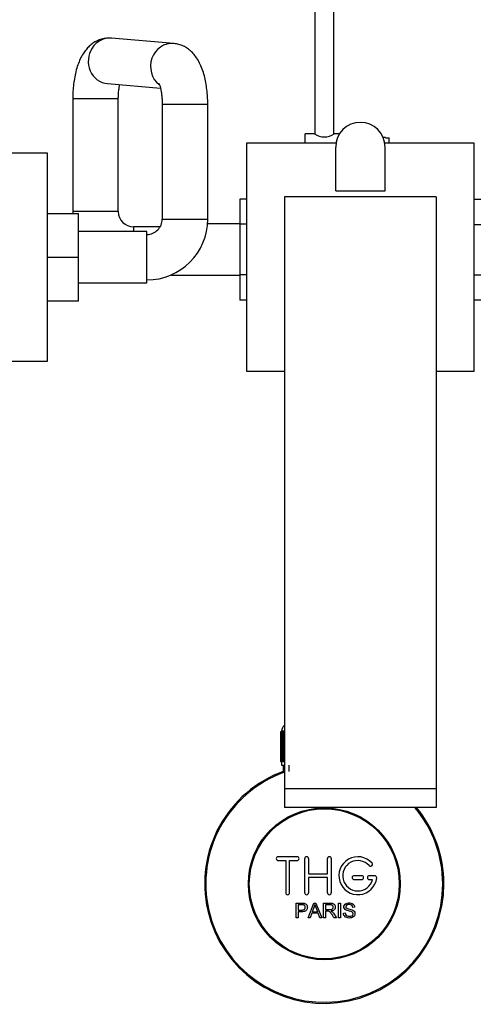
# Model space of a CAD drawing. Units: millimetres. Extents: x 0 to 1478, y 0 to 1758.
# Drawn here: x 656 to 775, y 231 to 491 of the extents above; entities that cross this region are included whole.
import ezdxf
from ezdxf import colors
from ezdxf.entities.mleader import LeaderData, LeaderLine
from ezdxf.math import Vec2, Vec3

# ---------------------------------------------------------------- set-up
doc = ezdxf.new("R2010")
doc.units = ezdxf.units.MM
doc.layers.add('DV3_Défaut', color=7, linetype='Continuous')
doc.layers.add('Défaut', color=7, linetype='Continuous')

# ---------------------------------------------------------------- blocks, each defined once
blk = doc.blocks.new('_DOT')
at = {"color": 0}
blk.add_line((0, 0), (-1, 0), dxfattribs=at)
at = {"color": 0, "const_width": 0.333}
blk.add_lwpolyline([(-0.1665, 0, 1), (0.1665, 0, 1)], format="xyb", close=True, dxfattribs=at)
blk = doc.blocks.new('SE2')
at = {"layer": 'DV3_Défaut', "color": 7, "linetype": 'Continuous'}
for p, q in [((733.29, 580.9), (733.29, 460.44)), ((738.29, 460.5), (738.29, 580.9)), ((696.13, 484.27), (679.74, 485.66)), ((678.72, 473.7), (692.64, 472.52)), ((681.54, 469.69), (669.54, 469.69)), ((669.54, 469.69), (669.54, 440)), ((681.54, 440), (681.54, 469.69)), ((693.09, 468.3), (705.09, 468.3)), ((693.09, 468.3), (693.09, 438)), ((705.09, 438), (705.09, 468.3)), ((730.79, 458), (730.79, 460.5)), ((733.2, 460.5), (730.79, 460.5)), ((739.82, 460.5), (738.39, 460.5)), ((751.89, 459.5), (751.29, 459.5)), ((751.89, 459.46), (751.89, 459.5)), ((751.89, 459.46), (752.89, 459.46)), ((752.89, 458), (752.89, 459.46)), ((738.87, 458), (715.29, 458)), ((715.29, 458), (715.29, 398)), ((738.79, 445.5), (738.79, 457)), ((775.29, 458), (751.72, 458)), ((751.79, 445.5), (751.79, 457)), ((775.29, 398), (775.29, 458)), ((607.79, 455.5), (662.79, 455.5)), ((662.79, 455.5), (662.79, 400.5)), ((765.29, 443.9), (725.29, 443.9)), ((725.29, 443.9), (725.29, 288.01)), ((738.79, 445.5), (751.79, 445.5)), ((765.29, 443.9), (765.29, 288.01)), ((713.54, 443.26), (713.54, 436.67)), ((715.29, 443.26), (713.54, 443.26)), ((775.29, 443.28), (777.04, 443.28)), ((662.79, 439.5), (671.09, 439.5)), ((681.54, 440), (669.54, 440)), ((671.09, 427.97), (671.09, 439.5)), ((685.54, 436), (685.54, 434.75)), ((692.53, 436), (685.54, 436)), ((693.09, 438), (705.09, 438)), ((713.54, 436.75), (705.03, 436.75)), ((713.54, 436.67), (713.54, 423.36)), ((715.29, 436.67), (713.54, 436.67)), ((775.29, 436.64), (777.04, 436.64)), ((689.09, 434.75), (671.09, 434.75)), ((689.09, 421.25), (689.09, 434.75)), ((662.79, 427.97), (671.09, 427.97)), ((671.09, 416.5), (671.09, 427.97)), ((695.54, 423.25), (713.54, 423.25)), ((713.54, 423.36), (713.54, 416.72)), ((715.29, 423.36), (713.54, 423.36)), ((775.29, 423.32), (777.04, 423.32)), ((671.09, 421.25), (689.09, 421.25)), ((662.79, 416.5), (671.09, 416.5)), ((715.29, 416.72), (713.54, 416.72)), ((775.29, 416.73), (777.04, 416.73)), ((662.79, 400.5), (607.79, 400.5)), ((715.29, 398), (725.29, 398)), ((765.29, 398), (775.29, 398)), ((724.3, 303), (724.29, 303)), ((724.29, 303), (724.29, 295.2)), ((724.3, 295.2), (724.3, 303)), ((724.3, 303), (724.32, 303)), ((724.32, 303), (724.37, 303)), ((724.32, 303), (724.32, 295.2)), ((724.37, 295.2), (724.37, 303)), ((724.37, 303), (724.43, 303)), ((724.43, 303), (724.53, 303)), ((724.43, 303), (724.43, 295.2)), ((724.53, 295.2), (724.53, 303)), ((724.53, 303), (724.64, 303)), ((725.29, 303.2), (724.54, 303.2)), ((724.54, 303.2), (724.54, 303)), ((724.64, 303), (724.79, 303)), ((724.64, 303), (724.64, 295.2)), ((724.79, 295.2), (724.79, 303)), ((724.79, 303), (724.93, 303)), ((724.93, 303), (725.13, 303)), ((724.93, 303), (724.93, 295.2)), ((725.13, 295.2), (725.13, 303)), ((725.13, 303), (725.29, 303)), ((724.29, 295.2), (724.3, 295.2)), ((724.32, 295.2), (724.3, 295.2)), ((724.32, 295.2), (724.37, 295.2)), ((724.43, 295.2), (724.37, 295.2)), ((724.43, 295.2), (724.53, 295.2)), ((724.64, 295.2), (724.53, 295.2)), ((724.54, 295.2), (724.54, 294.2)), ((724.54, 294.2), (725.29, 294.2)), ((724.64, 295.2), (724.79, 295.2)), ((724.93, 295.2), (724.79, 295.2)), ((724.93, 295.2), (725.13, 295.2)), ((724.94, 294.2), (724.94, 292.57)), ((725.29, 295.2), (725.13, 295.2)), ((726.48, 294.2), (726.48, 292.57)), ((765.29, 288.01), (725.29, 288.01)), ((725.29, 288.01), (725.29, 283.09)), ((765.29, 288.01), (765.29, 283.09)), ((765.29, 283.09), (725.29, 283.09)), ((728.63, 270.12), (723.63, 270.12)), ((723.63, 269.12), (725.63, 269.12)), ((725.63, 269.12), (725.63, 260.62)), ((726.63, 260.62), (726.63, 269.12)), ((726.63, 269.12), (728.63, 269.12)), ((730.63, 260.62), (730.63, 269.62)), ((731.63, 269.62), (731.63, 265.62)), ((736.63, 265.62), (736.63, 269.62)), ((737.63, 269.62), (737.63, 260.62)), ((731.63, 265.62), (736.63, 265.62)), ((736.63, 264.62), (731.63, 264.62)), ((731.63, 264.62), (731.63, 260.62)), ((736.63, 260.62), (736.63, 264.62)), ((745.63, 265.12), (743.63, 265.12)), ((749.1, 265.12), (747.63, 265.12)), ((743.63, 264.12), (745.63, 264.12)), ((747.63, 264.12), (748.5, 264.12)), ((728.37, 254.05), (728.37, 257.92)), ((728.88, 257.46), (728.88, 256.08)), ((731.55, 254.05), (733.04, 257.92)), ((733.04, 257.92), (733.59, 257.92)), ((733.59, 257.92), (735.17, 254.05)), ((735.58, 254.05), (735.58, 257.92)), ((736.1, 257.49), (736.1, 256.21)), ((739.57, 254.05), (739.57, 257.92)), ((739.57, 257.92), (740.08, 257.92)), ((740.08, 257.92), (740.08, 254.05)), ((743.77, 256.83), (743.27, 256.79)), ((728.88, 255.62), (728.88, 254.05)), ((732.52, 255.22), (732.09, 254.05)), ((734.14, 255.22), (732.52, 255.22)), ((732.66, 255.64), (733.98, 255.64)), ((734.59, 254.05), (734.14, 255.22)), ((736.1, 255.77), (736.1, 254.05)), ((740.81, 255.3), (741.29, 255.34)), ((728.88, 254.05), (728.37, 254.05)), ((732.09, 254.05), (731.55, 254.05)), ((735.17, 254.05), (734.59, 254.05)), ((736.1, 254.05), (735.58, 254.05)), ((738.99, 254.05), (738.35, 254.05)), ((740.08, 254.05), (739.57, 254.05))]:
    blk.add_line(p, q, dxfattribs=at)
for radius in [20, 19.75]:
    blk.add_circle((735.79, 263), radius, dxfattribs=at)
for centre, radius, start, end in [((745.29, 457), 6.5, 0, 180), ((735.79, 464.17), 4.5, 234.7354, 305.2646), ((685.54, 440), 16, 180, 181.7908), ((685.54, 440), 4, 180, 270), ((689.09, 438), 4, 270.0035, 0.0037), ((689.09, 438), 16, 270.0009, 0.0009), ((726.54, 303.2), 2, 128.6822, 180), ((735.79, 263), 31.5, 109.4712, 0), ((735.79, 263), 31.2, 109.6661, 0), ((735.79, 263), 31.2, 0, 40.0826), ((735.79, 263), 31.5, 0, 39.6249), ((723.63, 269.62), 0.5, 90, 270), ((728.63, 269.62), 0.5, 270, 90), ((731.13, 269.62), 0.5, 0, 180), ((737.13, 269.62), 0.5, 0, 180), ((744.63, 265.12), 5, 41.8103, 353.6206), ((744.63, 265.12), 4, 41.8103, 345.5225), ((747.98, 268.12), 0.5, 221.8103, 41.8103), ((743.63, 264.62), 0.5, 90, 270), ((745.63, 264.62), 0.5, 270, 90), ((747.63, 264.62), 0.5, 90, 270), ((749.1, 264.62), 0.5, 353.6206, 90), ((726.13, 260.62), 0.5, 180, 0), ((731.13, 260.62), 0.5, 180, 0), ((737.13, 260.62), 0.5, 180, 0), ((722.08, 260.29), 11.56, 336.2717, 346.0894), ((766.09, 268.39), 34.55, 198.3483, 201.6523)]:
    blk.add_arc(centre, radius, start, end, dxfattribs=at)
for centre, start_param, end_param in [((679.23, 479.68), 0, 3.141593), ((695.63, 478.29), 0, 2.592681), ((695.63, 478.29), 6.280754, 6.283185)]:
    blk.add_ellipse(centre, major_axis=(0.51, 5.98), ratio=0.933445, start_param=start_param, end_param=end_param, dxfattribs=at)
for points, knots in [([(679.74, 485.66), (679.26, 485.68), (678.45, 485.7), (677.13, 485.45), (675.93, 485), (674.84, 484.36), (673.86, 483.57), (672.99, 482.62), (672.2, 481.51), (671.48, 480.18), (670.86, 478.62), (670.34, 476.88), (669.96, 475.01), (669.7, 473.13), (669.56, 471.31), (669.55, 470.24), (669.54, 469.69)], [0, 0, 0, 0, 0.059953, 0.121929, 0.182194, 0.241986, 0.302709, 0.366122, 0.434533, 0.510638, 0.595656, 0.684843, 0.771304, 0.854774, 0.936328, 1, 1, 1, 1]), ([(705.09, 468.3), (705.09, 468.67), (705.08, 469.58), (704.98, 471.22), (704.76, 473.07), (704.43, 474.9), (703.96, 476.68), (703.35, 478.35), (702.61, 479.83), (701.77, 481.08), (700.85, 482.12), (699.82, 482.96), (698.7, 483.61), (697.44, 484.09), (696.63, 484.2), (696.13, 484.27)], [0, 0, 0, 0, 0.045404, 0.130886, 0.217142, 0.30509, 0.396059, 0.491968, 0.582757, 0.663038, 0.735511, 0.803511, 0.868994, 0.933134, 1, 1, 1, 1]), ([(681.54, 469.69), (681.54, 469.93), (681.55, 470.52), (681.61, 471.59), (681.74, 472.63), (681.85, 473.22), (681.89, 473.45)], [0, 0, 0, 0, 0.161791, 0.47298, 0.780317, 1, 1, 1, 1]), ([(692.2, 473.8), (692.2, 473.8), (692.21, 473.78), (692.29, 473.63), (692.44, 473.23), (692.63, 472.61), (692.81, 471.78), (692.96, 470.77), (693.07, 469.57), (693.09, 468.78), (693.09, 468.3)], [0, 0, 0, 0, 0.045744, 0.15574, 0.272679, 0.399293, 0.535971, 0.68144, 0.833559, 1, 1, 1, 1]), ([(728.37, 257.92), (728.93, 257.92), (729.49, 257.93), (730.33, 257.9), (730.63, 257.87), (731.1, 257.57), (731.25, 257.3), (731.35, 256.75), (731.31, 256.46), (731.05, 255.96), (730.81, 255.78), (730.28, 255.63), (730, 255.62), (729.44, 255.62), (729.16, 255.62), (728.88, 255.62)], [0, 0, 0, 0, 0.25, 0.25, 0.375, 0.375, 0.5, 0.5, 0.625, 0.625, 0.75, 0.75, 0.875, 0.875, 1, 1, 1, 1]), ([(728.88, 256.08), (729.24, 256.08), (729.6, 256.07), (729.96, 256.08), (730.09, 256.08), (730.22, 256.1), (730.34, 256.14), (730.41, 256.16), (730.48, 256.18), (730.53, 256.22), (730.59, 256.26), (730.64, 256.32), (730.68, 256.38), (730.72, 256.43), (730.74, 256.49), (730.76, 256.55), (730.79, 256.63), (730.8, 256.73), (730.79, 256.82), (730.79, 256.9), (730.78, 256.98), (730.75, 257.06), (730.72, 257.14), (730.67, 257.21), (730.62, 257.27), (730.57, 257.32), (730.51, 257.36), (730.44, 257.39), (730.39, 257.42), (730.32, 257.44), (730.26, 257.45), (729.99, 257.48), (729.71, 257.46), (729.43, 257.46), (729.25, 257.46), (729.06, 257.46), (728.88, 257.46)], [0, 0, 0, 0, 0.231765, 0.231765, 0.231765, 0.316277, 0.316277, 0.316277, 0.361783, 0.361783, 0.361783, 0.408006, 0.408006, 0.408006, 0.448771, 0.448771, 0.448771, 0.50874, 0.50874, 0.50874, 0.561715, 0.561715, 0.561715, 0.615279, 0.615279, 0.615279, 0.661556, 0.661556, 0.661556, 0.702535, 0.702535, 0.702535, 0.881689, 0.881689, 0.881689, 1, 1, 1, 1]), ([(735.58, 257.92), (736.2, 257.92), (736.82, 257.93), (737.43, 257.92), (737.59, 257.91), (737.75, 257.9), (737.9, 257.87), (738, 257.85), (738.11, 257.81), (738.2, 257.76), (738.3, 257.7), (738.38, 257.63), (738.45, 257.55), (738.52, 257.45), (738.58, 257.34), (738.62, 257.23), (738.66, 257.11), (738.68, 256.99), (738.68, 256.87), (738.68, 256.74), (738.66, 256.61), (738.62, 256.5), (738.57, 256.38), (738.51, 256.28), (738.43, 256.19), (738.36, 256.11), (738.27, 256.04), (738.18, 255.99), (738.04, 255.92), (737.89, 255.87), (737.74, 255.84), (737.69, 255.83), (737.64, 255.82), (737.59, 255.81)], [0, 0, 0, 0, 0.342367, 0.342367, 0.342367, 0.429636, 0.429636, 0.429636, 0.489631, 0.489631, 0.489631, 0.550431, 0.550431, 0.550431, 0.618335, 0.618335, 0.618335, 0.686568, 0.686568, 0.686568, 0.757145, 0.757145, 0.757145, 0.82455, 0.82455, 0.82455, 0.884309, 0.884309, 0.884309, 0.97195, 0.97195, 0.97195, 1, 1, 1, 1]), ([(736.1, 256.21), (736.5, 256.21), (736.91, 256.2), (737.32, 256.22), (737.44, 256.22), (737.55, 256.23), (737.67, 256.26), (737.74, 256.28), (737.81, 256.31), (737.87, 256.35), (737.93, 256.38), (737.98, 256.42), (738.01, 256.47), (738.05, 256.52), (738.08, 256.57), (738.11, 256.63), (738.13, 256.69), (738.15, 256.76), (738.15, 256.83), (738.15, 256.9), (738.15, 256.97), (738.13, 257.04), (738.11, 257.11), (738.07, 257.18), (738.03, 257.23), (737.99, 257.28), (737.94, 257.32), (737.89, 257.36), (737.84, 257.39), (737.77, 257.42), (737.71, 257.44), (737.59, 257.48), (737.46, 257.49), (737.33, 257.49), (736.92, 257.49), (736.51, 257.49), (736.1, 257.49)], [0, 0, 0, 0, 0.254173, 0.254173, 0.254173, 0.326818, 0.326818, 0.326818, 0.373831, 0.373831, 0.373831, 0.41241, 0.41241, 0.41241, 0.45084, 0.45084, 0.45084, 0.494322, 0.494322, 0.494322, 0.538141, 0.538141, 0.538141, 0.5837, 0.5837, 0.5837, 0.62279, 0.62279, 0.62279, 0.663667, 0.663667, 0.663667, 0.744083, 0.744083, 0.744083, 1, 1, 1, 1]), ([(743.27, 256.79), (743.25, 257.01), (743.17, 257.22), (742.83, 257.49), (742.61, 257.53), (742.18, 257.54), (741.95, 257.53), (741.57, 257.33), (741.43, 257.12), (741.46, 256.8), (741.51, 256.7), (741.66, 256.55), (741.77, 256.51), (742.07, 256.4), (742.28, 256.35), (742.9, 256.21), (743.36, 256.11), (743.92, 255.48), (743.95, 254.97), (743.51, 254.23), (743.07, 254.03), (742.22, 253.96), (741.77, 254.01), (741.04, 254.45), (740.82, 254.87), (740.81, 255.3)], [0, 0, 0, 0, 0.0625, 0.0625, 0.125, 0.125, 0.1875, 0.1875, 0.25, 0.25, 0.28125, 0.28125, 0.3125, 0.3125, 0.375, 0.375, 0.5, 0.5, 0.625, 0.625, 0.75, 0.75, 0.875, 0.875, 1, 1, 1, 1]), ([(741.29, 255.34), (741.31, 255.12), (741.38, 254.91), (741.68, 254.61), (741.88, 254.52), (742.3, 254.43), (742.52, 254.43), (742.94, 254.51), (743.16, 254.6), (743.41, 254.94), (743.43, 255.2), (743.2, 255.56), (742.98, 255.64), (742.36, 255.82), (741.93, 255.87), (741.35, 256.15), (741.17, 256.29), (740.96, 256.66), (740.93, 256.88), (741.01, 257.3), (741.12, 257.5), (741.43, 257.79), (741.64, 257.88), (742.26, 258.03), (742.71, 258.01), (743.49, 257.66), (743.75, 257.26), (743.77, 256.83)], [0, 0, 0, 0, 0.0625, 0.0625, 0.125, 0.125, 0.1875, 0.1875, 0.25, 0.25, 0.3125, 0.3125, 0.375, 0.375, 0.5, 0.5, 0.5625, 0.5625, 0.625, 0.625, 0.6875, 0.6875, 0.75, 0.75, 0.875, 0.875, 1, 1, 1, 1]), ([(738.35, 254.05), (738.21, 254.27), (738.07, 254.49), (737.79, 254.92), (737.66, 255.14), (737.46, 255.4), (737.42, 255.45), (737.33, 255.55), (737.29, 255.59), (737.13, 255.71), (737, 255.76), (736.81, 255.77), (736.74, 255.77), (736.61, 255.77), (736.42, 255.77), (736.23, 255.77), (736.1, 255.77)], [0, 0, 0, 0, 0.25, 0.25, 0.5, 0.5, 0.5625, 0.5625, 0.625, 0.625, 0.75, 0.75, 0.8125, 0.8125, 0.875, 1, 1, 1, 1]), ([(737.59, 255.81), (737.67, 255.77), (737.76, 255.72), (737.91, 255.61), (737.98, 255.54), (738.17, 255.33), (738.28, 255.17), (738.58, 254.69), (738.79, 254.37), (738.99, 254.05)], [0, 0, 0, 0, 0.125, 0.125, 0.25, 0.25, 0.5, 0.5, 1, 1, 1, 1])]:
    blk.add_open_spline(points, degree=3, knots=knots, dxfattribs=at)

msp = doc.modelspace()

# ---------------------------------------------------------------- block references
at = {"layer": 'Défaut'}
msp.add_blockref('SE2', (0, 0), dxfattribs=at)

# ---------------------------------------------------------------- leaders
at = {"layer": 'Défaut', "color": 7, "linetype": 'Continuous'}
ml = msp.add_multileader_mtext('Standard', dxfattribs=at)
ml.set_content('{\\pxsm0.9;\\fSolid Edge ISO|b1||i0||c0|p34;\\W1.;27/08/2025\\P}', color=256)
ml.set_leader_properties()
ml.set_arrow_properties(name='DOT')
ml.build(insert=Vec2(0, 0))
ml.multileader.update_dxf_attribs({"leader_type": 0, "dogleg_length": 0, "arrow_head_size": 12})
ctx = ml.context
ctx.base_point, ctx.char_height, ctx.arrow_head_size = Vec3(1390.41, 1750.83), 12, 12
notes = []
notes.append((ctx, [(0, (0, 0, 0), (0, 0), (1, 0), 1, [])]))
ctx.mtext.insert = Vec3(1392.41, 1756.83)
for ctx, leaders in notes:
    for number, flags, end, landing, length, lines in leaders:
        leader = LeaderData()
        leader.index, (leader.has_last_leader_line, leader.has_dogleg_vector, leader.attachment_direction) = number, flags
        leader.last_leader_point, leader.dogleg_vector, leader.dogleg_length = Vec3(end), Vec3(landing), length
        for number, points, colour, breaks in lines:
            line = LeaderLine()
            line.index, line.vertices, line.color, line.breaks = number, Vec3.list(points), colors.encode_raw_color(colour), breaks
            leader.lines.append(line)
        ctx.leaders.append(leader)

doc.saveas('drawing.dxf')
